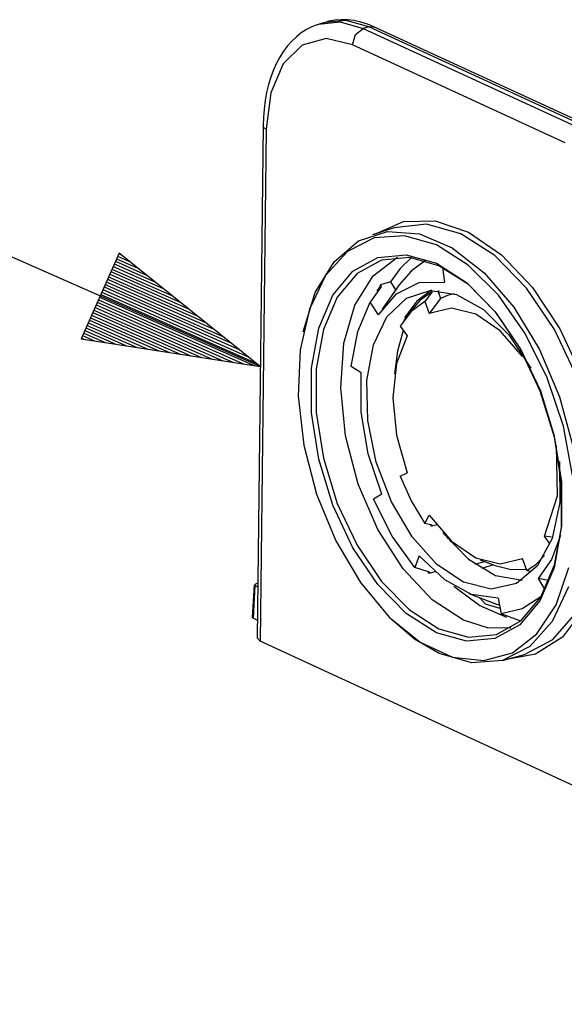
# Model space of a CAD drawing. Extents: x 0 to 11, y 0 to 8.5.
# Drawn here: x 8.3 to 8.7, y 3.1 to 3.8 of the extents above; entities that cross this region are included whole.
import ezdxf

# ---------------------------------------------------------------- set-up
doc = ezdxf.new("R2010")
doc.units = 0
doc.header["$MEASUREMENT"] = 0
doc.layers.add('1', color=7, linetype='Continuous')

msp = doc.modelspace()

# ---------------------------------------------------------------- linework, layer by layer
at = {"layer": '1', "color": 4, "linetype": 'Continuous'}
for p, q in [((8.47402, 3.75006), (8.47015, 3.7481)), ((8.47634, 3.75095), (8.47402, 3.75006)), ((8.47874, 3.75167), (8.47634, 3.75095)), ((8.47876, 3.75189), (8.49425, 3.75352)), ((8.48319, 3.75325), (8.47932, 3.75207)), ((8.48417, 3.75345), (8.48223, 3.75272)), ((8.49843, 3.75467), (8.48319, 3.75325)), ((8.48613, 3.75404), (8.48417, 3.75345)), ((8.4905, 3.75486), (8.48613, 3.75404)), ((8.49498, 3.75515), (8.4905, 3.75486)), ((8.49425, 3.75352), (8.51073, 3.7489)), ((8.49961, 3.75503), (8.49498, 3.75515)), ((8.5146, 3.75008), (8.49843, 3.75467)), ((8.50425, 3.75448), (8.49961, 3.75503)), ((8.50898, 3.75346), (8.50425, 3.75448)), ((8.50524, 3.74451), (8.51073, 3.7489)), ((8.51368, 3.75199), (8.50898, 3.75346)), ((8.5146, 3.75008), (8.51073, 3.7489)), ((8.51073, 3.7489), (8.66275, 3.67877)), ((8.51624, 3.75101), (8.51368, 3.75199)), ((8.5146, 3.75008), (8.51679, 3.75037)), ((8.66663, 3.67996), (8.5146, 3.75008)), ((8.51879, 3.74989), (8.51624, 3.75101)), ((8.51679, 3.75037), (8.51879, 3.74989)), ((8.67082, 3.67977), (8.51879, 3.74989)), ((8.46299, 3.74296), (8.45972, 3.73988)), ((8.46648, 3.7457), (8.46299, 3.74296)), ((8.47015, 3.7481), (8.46648, 3.7457)), ((8.48416, 3.74161), (8.46714, 3.7369)), ((8.50297, 3.73726), (8.48416, 3.74161)), ((8.50297, 3.73726), (8.50524, 3.74451)), ((8.46714, 3.7369), (8.45356, 3.72356)), ((8.45663, 3.73642), (8.45379, 3.73264)), ((8.45972, 3.73988), (8.45663, 3.73642)), ((8.65499, 3.66713), (8.50297, 3.73726)), ((8.45113, 3.72848), (8.44874, 3.72404)), ((8.45379, 3.73264), (8.45113, 3.72848)), ((8.45356, 3.72356), (8.44471, 3.70289)), ((8.44874, 3.72404), (8.44658, 3.71923)), ((8.44469, 3.71417), (8.44306, 3.7088)), ((8.44658, 3.71923), (8.44469, 3.71417)), ((8.44306, 3.7088), (8.44171, 3.7032)), ((8.44171, 3.7032), (8.44065, 3.69737)), ((8.44471, 3.70289), (8.44144, 3.67685)), ((8.44065, 3.69737), (8.43987, 3.69135)), ((8.4394, 3.68542), (8.43919, 3.67934)), ((8.43987, 3.69135), (8.4394, 3.68542)), ((8.43919, 3.67934), (8.43482, 3.31357)), ((8.43976, 3.67803), (8.43919, 3.67934)), ((8.44144, 3.67685), (8.43707, 3.31118)), ((8.44144, 3.67685), (8.43976, 3.67803)), ((8.51903, 3.60208), (8.53938, 3.61106)), ((8.55583, 3.60911), (8.53274, 3.60659)), ((8.53938, 3.61106), (8.56208, 3.61151)), ((8.58042, 3.60225), (8.55583, 3.60911)), ((8.56208, 3.61151), (8.58588, 3.60342)), ((8.50739, 3.59713), (8.52807, 3.60388)), ((8.53274, 3.6066), (8.51727, 3.6015)), ((8.54015, 3.60086), (8.5186, 3.59929)), ((8.52807, 3.60388), (8.55077, 3.6022)), ((8.56293, 3.59427), (8.54015, 3.60086)), ((8.55077, 3.6022), (8.57424, 3.59218)), ((8.60462, 3.58675), (8.58042, 3.60225)), ((8.58588, 3.60342), (8.60949, 3.58721)), ((8.48985, 3.58232), (8.50739, 3.59713)), ((8.5186, 3.59929), (8.49944, 3.58962)), ((8.58571, 3.57985), (8.56293, 3.59427)), ((8.49944, 3.58962), (8.4837, 3.57239)), ((8.52118, 3.58532), (8.54143, 3.58725)), ((8.54143, 3.58725), (8.56293, 3.58117)), ((8.57424, 3.59218), (8.59719, 3.57437)), ((8.6274, 3.56348), (8.60462, 3.58675)), ((8.60949, 3.58721), (8.63162, 3.56379)), ((8.47641, 3.56026), (8.48985, 3.58232)), ((8.50335, 3.57547), (8.52118, 3.58532)), ((8.52378, 3.5835), (8.50627, 3.57383)), ((8.51779, 3.57229), (8.53506, 3.58557)), ((8.54368, 3.5854), (8.52378, 3.5835)), ((8.54519, 3.58523), (8.53711, 3.57754)), ((8.56481, 3.57942), (8.54368, 3.5854)), ((8.55523, 3.58308), (8.54508, 3.57583)), ((8.56293, 3.58117), (8.58444, 3.56741)), ((8.60726, 3.55839), (8.58571, 3.57985)), ((8.48899, 3.55829), (8.50335, 3.57547)), ((8.50627, 3.57383), (8.49216, 3.55695)), ((8.53711, 3.57754), (8.53009, 3.56793)), ((8.54508, 3.57583), (8.53632, 3.56575)), ((8.58593, 3.56591), (8.56481, 3.57942)), ((8.56896, 3.56768), (8.56754, 3.5781)), ((8.59719, 3.57437), (8.61837, 3.54975)), ((8.4837, 3.57239), (8.47224, 3.54851)), ((8.50477, 3.55131), (8.51779, 3.57229)), ((8.52312, 3.56579), (8.52177, 3.56351)), ((8.53009, 3.56793), (8.52312, 3.56579)), ((8.52375, 3.56482), (8.52312, 3.56579)), ((8.53632, 3.56575), (8.52413, 3.5483)), ((8.53009, 3.56793), (8.53384, 3.5622)), ((8.53447, 3.55945), (8.55063, 3.56741)), ((8.55063, 3.56741), (8.56896, 3.56768)), ((8.58444, 3.56741), (8.60469, 3.54679)), ((8.60583, 3.54565), (8.58593, 3.56591)), ((8.46781, 3.53216), (8.47641, 3.56026)), ((8.52375, 3.56482), (8.51574, 3.5533)), ((8.52177, 3.56351), (8.52049, 3.56115)), ((8.52159, 3.54436), (8.53447, 3.55945)), ((8.5415, 3.55624), (8.55851, 3.56172)), ((8.55942, 3.56194), (8.54898, 3.55417)), ((8.55984, 3.56077), (8.55126, 3.55474)), ((8.55984, 3.56077), (8.55461, 3.55387)), ((8.55851, 3.56172), (8.57736, 3.55896)), ((8.55984, 3.56077), (8.55948, 3.56178)), ((8.5639, 3.56177), (8.56596, 3.55606)), ((8.56477, 3.55936), (8.56474, 3.56171)), ((8.57588, 3.55946), (8.5708, 3.55814)), ((8.57736, 3.55896), (8.5966, 3.54816)), ((8.64741, 3.53381), (8.6274, 3.56348)), ((8.63162, 3.56379), (8.65105, 3.53442)), ((8.47892, 3.53477), (8.48899, 3.55829)), ((8.49216, 3.55695), (8.48227, 3.53384)), ((8.50681, 3.53255), (8.51574, 3.5533)), ((8.52159, 3.54436), (8.51574, 3.5533)), ((8.52765, 3.54293), (8.5415, 3.55624)), ((8.54898, 3.55417), (8.54041, 3.54279)), ((8.55126, 3.55474), (8.54387, 3.54627)), ((8.55461, 3.55387), (8.545, 3.54667)), ((8.55461, 3.55387), (8.55774, 3.54521)), ((8.56596, 3.55606), (8.55774, 3.54521)), ((8.5708, 3.55814), (8.56596, 3.55606)), ((8.62642, 3.53105), (8.60726, 3.55839)), ((8.47224, 3.54851), (8.46566, 3.51929)), ((8.49686, 3.524), (8.50477, 3.55131)), ((8.545, 3.54667), (8.53708, 3.53622)), ((8.54387, 3.54627), (8.53961, 3.54017)), ((8.57363, 3.54908), (8.55774, 3.54521)), ((8.59105, 3.54489), (8.57363, 3.54908)), ((8.60847, 3.533), (8.59105, 3.54489)), ((8.5966, 3.54816), (8.61474, 3.53017)), ((8.60469, 3.54679), (8.62252, 3.5205)), ((8.62334, 3.51982), (8.60583, 3.54565)), ((8.61837, 3.54975), (8.63663, 3.51966)), ((8.51803, 3.52283), (8.52765, 3.54293)), ((8.54093, 3.54206), (8.54041, 3.54279)), ((8.47374, 3.50628), (8.47892, 3.53477)), ((8.48227, 3.53384), (8.47717, 3.50585)), ((8.50211, 3.50746), (8.50681, 3.53255)), ((8.53928, 3.53315), (8.53511, 3.51851)), ((8.53708, 3.53622), (8.542, 3.52936)), ((8.62436, 3.51448), (8.60847, 3.533)), ((8.64216, 3.49929), (8.62642, 3.53105)), ((8.66349, 3.49949), (8.64741, 3.53381)), ((8.65105, 3.53442), (8.66672, 3.50072)), ((8.49458, 3.49215), (8.49686, 3.524)), ((8.542, 3.52936), (8.53437, 3.50955)), ((8.61474, 3.53017), (8.63036, 3.50637)), ((8.46566, 3.51929), (8.46433, 3.48628)), ((8.51338, 3.4975), (8.51803, 3.52283)), ((8.53511, 3.51851), (8.53297, 3.50213)), ((8.62252, 3.5205), (8.63688, 3.49007)), ((8.63745, 3.48992), (8.62334, 3.51982)), ((8.63663, 3.51966), (8.65095, 3.48575)), ((8.53437, 3.50955), (8.53175, 3.48517)), ((8.625, 3.51567), (8.62436, 3.51448)), ((8.47374, 3.47447), (8.47374, 3.50628)), ((8.47717, 3.50585), (8.47717, 3.4746)), ((8.5093, 3.50304), (8.50211, 3.50746)), ((8.50929, 3.47475), (8.5093, 3.50304)), ((8.51407, 3.46888), (8.51338, 3.4975)), ((8.65363, 3.46484), (8.64216, 3.49929)), ((8.49807, 3.45787), (8.49458, 3.49215)), ((8.63688, 3.49007), (8.64695, 3.45726)), ((8.64734, 3.45769), (8.63745, 3.48992)), ((8.46433, 3.48628), (8.46831, 3.45128)), ((8.53175, 3.48517), (8.53437, 3.45838)), ((8.65095, 3.48575), (8.66057, 3.44987)), ((8.47892, 3.4412), (8.47374, 3.47447)), ((8.47717, 3.4746), (8.48227, 3.44191)), ((8.51428, 3.44513), (8.50929, 3.47475)), ((8.52004, 3.43921), (8.51407, 3.46888)), ((8.66021, 3.42954), (8.65363, 3.46484)), ((8.50711, 3.42341), (8.49807, 3.45787)), ((8.53437, 3.45838), (8.542, 3.43154)), ((8.64695, 3.45726), (8.65213, 3.42399)), ((8.65244, 3.425), (8.64734, 3.45769)), ((8.46831, 3.45128), (8.47739, 3.41617)), ((8.64935, 3.41503), (8.64879, 3.45097)), ((8.48899, 3.40839), (8.47892, 3.4412)), ((8.48227, 3.44191), (8.49216, 3.40968)), ((8.52392, 3.41619), (8.51428, 3.44513)), ((8.53084, 3.41076), (8.52004, 3.43921)), ((8.65078, 3.43955), (8.65105, 3.41021)), ((8.53708, 3.42921), (8.542, 3.43154)), ((8.53708, 3.42921), (8.545, 3.41145)), ((8.65244, 3.39375), (8.65244, 3.425)), ((8.5211, 3.39103), (8.50711, 3.42341)), ((8.65213, 3.42399), (8.65213, 3.39218)), ((8.47739, 3.41617), (8.49109, 3.38284)), ((8.52392, 3.41619), (8.51807, 3.41265)), ((8.53142, 3.38633), (8.51807, 3.41265)), ((8.545, 3.41145), (8.55461, 3.39539)), ((8.6401, 3.38628), (8.64935, 3.41503)), ((8.50335, 3.37796), (8.48899, 3.40839)), ((8.49216, 3.40968), (8.50627, 3.37978)), ((8.54561, 3.38576), (8.53084, 3.41076)), ((8.65105, 3.41021), (8.64566, 3.38457)), ((8.55461, 3.39539), (8.55774, 3.40116)), ((8.55774, 3.40116), (8.57363, 3.38264)), ((8.53912, 3.36289), (8.5211, 3.39103)), ((8.55984, 3.39407), (8.55461, 3.39539)), ((8.55872, 3.3943), (8.55907, 3.39379)), ((8.55907, 3.39379), (8.55942, 3.39329)), ((8.56342, 3.39439), (8.55942, 3.39329)), ((8.55984, 3.39407), (8.55942, 3.39329)), ((8.65213, 3.39218), (8.64695, 3.36369)), ((8.64734, 3.36576), (8.65244, 3.39375)), ((8.49109, 3.38284), (8.50866, 3.35309)), ((8.54762, 3.36387), (8.53142, 3.38633)), ((8.56323, 3.36612), (8.54561, 3.38576)), ((8.56766, 3.38861), (8.58582, 3.36976)), ((8.57069, 3.38483), (8.57094, 3.38489)), ((8.57094, 3.38489), (8.57118, 3.38496)), ((8.5725, 3.38368), (8.57293, 3.38221)), ((8.64566, 3.38457), (8.63504, 3.36475)), ((8.64415, 3.38063), (8.6401, 3.38628)), ((8.64524, 3.38548), (8.6401, 3.38628)), ((8.65168, 3.38676), (8.64506, 3.36953)), ((8.52118, 3.35167), (8.50335, 3.37796)), ((8.50627, 3.37978), (8.52378, 3.35395)), ((8.57363, 3.38264), (8.59105, 3.37075)), ((8.55056, 3.37222), (8.54762, 3.36387)), ((8.56888, 3.35501), (8.55056, 3.37222)), ((8.58582, 3.36976), (8.60526, 3.3582)), ((8.59105, 3.37075), (8.60847, 3.36656)), ((8.59411, 3.36946), (8.60504, 3.36525)), ((8.60847, 3.36656), (8.62436, 3.37042)), ((8.62749, 3.36177), (8.62436, 3.37042)), ((8.63419, 3.3663), (8.64016, 3.37238)), ((8.64506, 3.36953), (8.63571, 3.35602)), ((8.55999, 3.34081), (8.53912, 3.36289)), ((8.55814, 3.36052), (8.54762, 3.36387)), ((8.58232, 3.35337), (8.56323, 3.36612)), ((8.59057, 3.36617), (8.5973, 3.36823)), ((8.60369, 3.36577), (8.59519, 3.36317)), ((8.60503, 3.36525), (8.61634, 3.36238)), ((8.61634, 3.36238), (8.62718, 3.36263)), ((8.63504, 3.36475), (8.62008, 3.35238)), ((8.62749, 3.36177), (8.63419, 3.3663)), ((8.63074, 3.36069), (8.62749, 3.36177)), ((8.64695, 3.36369), (8.63688, 3.34017)), ((8.63745, 3.34266), (8.64734, 3.36576)), ((8.64847, 3.33725), (8.65756, 3.36398)), ((8.55662, 3.361), (8.55722, 3.3603)), ((8.55722, 3.3603), (8.55782, 3.35961)), ((8.56181, 3.36074), (8.55782, 3.35961)), ((8.55814, 3.36052), (8.55782, 3.35961)), ((8.58812, 3.34466), (8.56888, 3.35501)), ((8.60526, 3.3582), (8.62441, 3.35487)), ((8.64267, 3.35451), (8.63571, 3.35602)), ((8.63571, 3.35602), (8.64031, 3.34782)), ((8.43277, 3.35156), (8.43148, 3.3282)), ((8.43333, 3.35095), (8.43204, 3.32759)), ((8.4337, 3.35227), (8.43333, 3.35095)), ((8.43526, 3.35006), (8.43333, 3.35095)), ((8.4337, 3.35227), (8.43529, 3.35275)), ((8.50866, 3.35309), (8.52915, 3.32852)), ((8.54143, 3.33105), (8.52118, 3.35167)), ((8.52378, 3.35395), (8.54368, 3.33369)), ((8.57542, 3.35066), (8.59402, 3.33664)), ((8.60202, 3.34848), (8.58232, 3.35337)), ((8.62008, 3.35238), (8.60202, 3.34848)), ((8.65732, 3.34996), (8.64575, 3.32532)), ((8.58232, 3.32626), (8.55999, 3.34081)), ((8.58613, 3.34539), (8.60599, 3.33773)), ((8.60696, 3.34186), (8.58812, 3.34466)), ((8.59805, 3.33775), (8.59378, 3.34244)), ((8.59396, 3.34165), (8.59408, 3.34196)), ((8.59408, 3.34196), (8.59423, 3.34226)), ((8.60696, 3.34186), (8.6092, 3.33073)), ((8.62334, 3.32578), (8.63745, 3.34266)), ((8.63766, 3.34299), (8.62433, 3.33427)), ((8.54368, 3.33369), (8.56481, 3.32018)), ((8.59402, 3.33664), (8.61297, 3.32847)), ((8.60841, 3.33467), (8.59805, 3.33775)), ((8.60599, 3.33773), (8.60696, 3.33737)), ((8.60696, 3.33737), (8.60794, 3.33702)), ((8.62433, 3.33427), (8.6092, 3.33073)), ((8.63688, 3.34017), (8.62252, 3.32299)), ((8.63478, 3.31656), (8.64847, 3.33725)), ((8.66813, 3.33419), (8.65292, 3.31418)), ((8.43204, 3.32759), (8.43148, 3.3282)), ((8.43497, 3.32624), (8.43204, 3.32759)), ((8.52915, 3.32852), (8.55147, 3.31046)), ((8.54735, 3.31278), (8.53039, 3.3273)), ((8.56293, 3.31729), (8.54143, 3.33105)), ((8.62329, 3.32545), (8.6092, 3.33073)), ((8.6461, 3.31243), (8.66249, 3.33136)), ((8.56481, 3.32018), (8.58593, 3.3142)), ((8.5995, 3.32083), (8.58232, 3.32626)), ((8.61601, 3.32059), (8.5995, 3.32083)), ((8.62252, 3.32299), (8.60469, 3.31314)), ((8.60583, 3.3161), (8.62334, 3.32578)), ((8.64575, 3.32532), (8.62974, 3.30749)), ((8.43707, 3.31118), (8.43482, 3.31357)), ((8.56484, 3.30246), (8.54735, 3.31278)), ((8.58444, 3.31121), (8.56293, 3.31729)), ((8.60469, 3.31314), (8.58444, 3.31121)), ((8.58593, 3.3142), (8.60583, 3.3161)), ((8.61721, 3.30302), (8.63478, 3.31656)), ((8.62584, 3.30186), (8.6461, 3.31243)), ((8.65292, 3.31418), (8.63384, 3.30187)), ((8.99916, 3.05189), (8.43707, 3.31118)), ((8.55147, 3.31046), (8.5744, 3.29988)), ((8.62974, 3.30749), (8.61019, 3.29744)), ((8.58815, 3.29574), (8.56484, 3.30246)), ((8.5744, 3.29988), (8.59672, 3.29736)), ((8.59672, 3.29736), (8.61721, 3.30302)), ((8.61017, 3.29744), (8.62585, 3.30186)), ((8.63384, 3.30187), (8.61195, 3.29794)), ((8.61019, 3.29744), (8.58815, 3.29574))]:
    msp.add_line(p, q, dxfattribs=at)
at = {"layer": '1', "color": 3, "linetype": 'Continuous'}
for p, q in [((8.43714, 3.50743), (8.25398, 3.58819)), ((8.33628, 3.58851), (8.30925, 3.52722)), ((8.33608, 3.58806), (8.33776, 3.58732)), ((8.33608, 3.58806), (8.33776, 3.58732)), ((8.43714, 3.50743), (8.33628, 3.58851)), ((8.33285, 3.58074), (8.36185, 3.56795)), ((8.33366, 3.58257), (8.35583, 3.57279)), ((8.33446, 3.5844), (8.34981, 3.57763)), ((8.33527, 3.58623), (8.34379, 3.58247)), ((8.32962, 3.57342), (8.38595, 3.54858)), ((8.33043, 3.57525), (8.37992, 3.55342)), ((8.33124, 3.57708), (8.3739, 3.55827)), ((8.33204, 3.57891), (8.36788, 3.56311)), ((8.3264, 3.5661), (8.41004, 3.52922)), ((8.3272, 3.56793), (8.40401, 3.53406)), ((8.32801, 3.56976), (8.39799, 3.5389)), ((8.32882, 3.57159), (8.39197, 3.54374)), ((8.32317, 3.55878), (8.43413, 3.50985)), ((8.32397, 3.56061), (8.4281, 3.51469)), ((8.32478, 3.56244), (8.42208, 3.51953)), ((8.32559, 3.56427), (8.41606, 3.52438)), ((8.32075, 3.55329), (8.41805, 3.51038)), ((8.32155, 3.55512), (8.42568, 3.5092)), ((8.32236, 3.55695), (8.43332, 3.50802)), ((8.31752, 3.54597), (8.3875, 3.51511)), ((8.31833, 3.5478), (8.39514, 3.51393)), ((8.31913, 3.54963), (8.40277, 3.51275)), ((8.31994, 3.55146), (8.41041, 3.51157)), ((8.31429, 3.53865), (8.35695, 3.51984)), ((8.3151, 3.54048), (8.36459, 3.51866)), ((8.3159, 3.54231), (8.37223, 3.51747)), ((8.31671, 3.54414), (8.37986, 3.51629)), ((8.31106, 3.53133), (8.32641, 3.52456)), ((8.31187, 3.53316), (8.33404, 3.52338)), ((8.31268, 3.53499), (8.34168, 3.5222)), ((8.31348, 3.53682), (8.34932, 3.52102)), ((8.30925, 3.52722), (8.43714, 3.50743)), ((8.30945, 3.52767), (8.31114, 3.52693)), ((8.30945, 3.52767), (8.31114, 3.52693)), ((8.31026, 3.5295), (8.31877, 3.52574))]:
    msp.add_line(p, q, dxfattribs=at)

doc.saveas('drawing.dxf')
